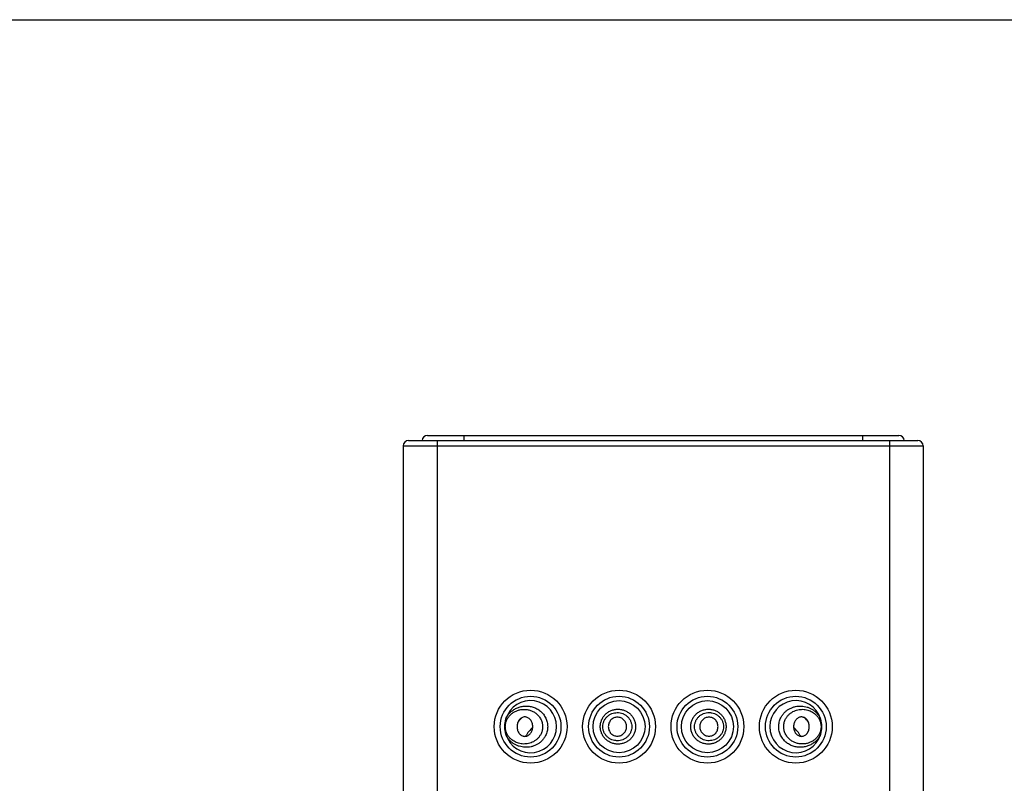
# Model space of a CAD drawing. Units: inches. Extents: x 0 to 11, y 0 to 8.5.
# Drawn here: x 4.3 to 5.7, y 7.4 to 8.5 of the extents above; entities that cross this region are included whole.
import ezdxf

# ---------------------------------------------------------------- set-up
doc = ezdxf.new("R2010")
doc.units = ezdxf.units.IN
doc.header["$LTSCALE"] = 0.605
doc.header["$MEASUREMENT"] = 0
doc.layers.get('0').update_dxf_attribs({"linetype": 'CONTINUOUS'})

msp = doc.modelspace()

# ---------------------------------------------------------------- linework, layer by layer
at = {"color": 7, "linetype": 'CONTINUOUS'}
for p, q in [((0, 8.5), (11, 8.5)), ((4.8486, 7.9008), (5.5288, 7.9008)), ((4.9011, 7.9008), (4.9011, 7.8933)), ((5.4763, 7.9008), (5.4763, 7.8933)), ((4.8137, 7.8858), (4.8137, 1.5258)), ((4.8137, 7.8858), (5.5637, 7.8858)), ((4.8212, 7.8933), (5.5562, 7.8933)), ((4.8625, 7.8933), (4.8625, 1.5183)), ((5.515, 7.8933), (5.515, 1.5183)), ((5.5637, 7.8858), (5.5637, 1.5258))]:
    msp.add_line(p, q, dxfattribs=at)
for centre, radius in [((4.9975, 7.4808), 0.0525), ((5.125, 7.4808), 0.0525), ((5.2525, 7.4808), 0.0525), ((5.38, 7.4808), 0.0525), ((4.9975, 7.4808), 0.0438), ((5.125, 7.4808), 0.0438), ((5.125, 7.4808), 0.0375), ((5.2525, 7.4808), 0.0438), ((5.2525, 7.4808), 0.0375), ((5.38, 7.4808), 0.0438)]:
    msp.add_circle(centre, radius, dxfattribs=at)
for centre, radius, start, end in [((4.8486, 7.8933), 0.0075, 90, 180), ((5.5288, 7.8933), 0.0075, 0, 90), ((4.8212, 7.8858), 0.0075, 90, 180), ((5.5562, 7.8858), 0.0075, 0, 90), ((4.9975, 7.4808), 0.0375, 197.6793, 162.3207), ((5.38, 7.4808), 0.0375, 17.6793, 342.3207), ((5.0387, 7.4396), 0.0763, 134.5398, 141.1531), ((5.3387, 7.4396), 0.0763, 38.8469, 45.4602), ((4.9943, 7.4808), 0.0163, 180.0256, 185.5138), ((5.0387, 7.4396), 0.0556, 133.3341, 150.547), ((5.3387, 7.4396), 0.0556, 29.4531, 46.6659), ((5.3831, 7.4808), 0.0163, 0.0256, 5.5138)]:
    msp.add_arc(centre, radius, start, end, dxfattribs=at)
for points, knots in [([(4.9617, 7.4922), (4.9621, 7.4931), (4.9631, 7.495), (4.9653, 7.4984), (4.9686, 7.5021), (4.9733, 7.5056), (4.9784, 7.5083), (4.9839, 7.51), (4.9896, 7.5107), (4.9954, 7.5104), (5.0012, 7.5091), (5.0057, 7.5072), (5.0092, 7.505), (5.0116, 7.5032), (5.0139, 7.5011), (5.0167, 7.4979), (5.0189, 7.4942), (5.0205, 7.4903), (5.0214, 7.4872), (5.022, 7.4839), (5.0222, 7.4807), (5.022, 7.4774), (5.0212, 7.4731), (5.0201, 7.4701), (5.0191, 7.4681)], [0, 0, 0, 0, 0.031934, 0.063327, 0.124575, 0.184321, 0.243159, 0.301648, 0.360277, 0.419464, 0.479563, 0.540853, 0.57204, 0.603592, 0.635497, 0.667753, 0.733124, 0.766262, 0.799599, 0.833069, 0.866617, 0.900163, 0.933632, 1, 1, 1, 1]), ([(4.9632, 7.4907), (4.964, 7.4923), (4.9658, 7.4952), (4.9692, 7.4989), (4.9732, 7.5018), (4.9775, 7.5039), (4.9813, 7.5051), (4.9844, 7.5056), (4.9876, 7.5059), (4.9916, 7.5057), (4.9955, 7.5049), (4.9986, 7.5039), (5.0016, 7.5025), (5.0052, 7.5002), (5.0084, 7.4972), (5.0106, 7.4944), (5.012, 7.4921), (5.0131, 7.4896), (5.014, 7.487), (5.0146, 7.4842), (5.0148, 7.4814), (5.0147, 7.4786), (5.0142, 7.4749), (5.0133, 7.4723), (5.0125, 7.4706)], [0, 0, 0, 0, 0.063848, 0.125202, 0.184686, 0.242982, 0.300705, 0.329544, 0.358434, 0.416546, 0.475518, 0.505482, 0.535814, 0.597669, 0.661412, 0.694082, 0.727227, 0.760811, 0.794783, 0.829023, 0.863433, 0.897881, 0.932214, 1, 1, 1, 1]), ([(5.098, 7.4808), (5.098, 7.4825), (5.0983, 7.485), (5.0991, 7.4882), (5.1002, 7.4913), (5.1022, 7.495), (5.1049, 7.4982), (5.1074, 7.5004), (5.1101, 7.5023), (5.1137, 7.5042), (5.1177, 7.5054), (5.121, 7.5059), (5.1243, 7.5061), (5.1284, 7.5057), (5.1324, 7.5045), (5.1354, 7.5031), (5.1375, 7.5019), (5.1395, 7.5004), (5.142, 7.4982), (5.1447, 7.495), (5.1467, 7.4913), (5.1479, 7.4882), (5.1487, 7.485), (5.1489, 7.4825), (5.1489, 7.4808)], [0, 0, 0, 0, 0.06278, 0.094239, 0.125635, 0.188188, 0.250572, 0.281748, 0.312886, 0.375027, 0.437138, 0.468239, 0.499356, 0.561587, 0.623932, 0.655184, 0.686462, 0.717767, 0.74909, 0.811709, 0.87437, 0.905776, 0.937228, 1, 1, 1, 1]), ([(5.1017, 7.4808), (5.1017, 7.4822), (5.1019, 7.4842), (5.1026, 7.4868), (5.1035, 7.4894), (5.1052, 7.4923), (5.1074, 7.4949), (5.1094, 7.4966), (5.1116, 7.4982), (5.1146, 7.4997), (5.1185, 7.5008), (5.1225, 7.5012), (5.1265, 7.5009), (5.1304, 7.4998), (5.134, 7.4979), (5.1372, 7.4954), (5.1399, 7.4923), (5.1416, 7.4894), (5.1425, 7.4868), (5.1432, 7.4842), (5.1434, 7.4822), (5.1434, 7.4808)], [0, 0, 0, 0, 0.062979, 0.094528, 0.125993, 0.188617, 0.250978, 0.282113, 0.313192, 0.375181, 0.437118, 0.499097, 0.561193, 0.623454, 0.685886, 0.74848, 0.811198, 0.874003, 0.905492, 0.937035, 1, 1, 1, 1]), ([(5.2285, 7.4808), (5.2285, 7.4825), (5.2287, 7.485), (5.2295, 7.4882), (5.2307, 7.4913), (5.2327, 7.495), (5.2354, 7.4982), (5.2379, 7.5004), (5.2406, 7.5024), (5.2443, 7.5043), (5.249, 7.5057), (5.254, 7.5061), (5.2581, 7.5057), (5.2613, 7.5049), (5.2637, 7.5041), (5.2659, 7.5031), (5.268, 7.5018), (5.27, 7.5003), (5.2725, 7.4982), (5.2752, 7.495), (5.2772, 7.4913), (5.2783, 7.4882), (5.2791, 7.485), (5.2794, 7.4825), (5.2794, 7.4808)], [0, 0, 0, 0, 0.062793, 0.094284, 0.125739, 0.188483, 0.251165, 0.282514, 0.313833, 0.376311, 0.438662, 0.500902, 0.563056, 0.594151, 0.625243, 0.656339, 0.687444, 0.718568, 0.749715, 0.812032, 0.874492, 0.905835, 0.937248, 1, 1, 1, 1]), ([(5.234, 7.4808), (5.234, 7.4822), (5.2342, 7.4842), (5.2349, 7.4868), (5.2358, 7.4894), (5.2375, 7.4924), (5.2397, 7.4949), (5.2418, 7.4967), (5.2434, 7.4979), (5.2452, 7.4989), (5.2477, 7.5), (5.2509, 7.5009), (5.2543, 7.5012), (5.2569, 7.501), (5.2596, 7.5007), (5.2628, 7.4997), (5.2658, 7.4982), (5.268, 7.4966), (5.27, 7.4949), (5.2722, 7.4923), (5.2739, 7.4894), (5.2748, 7.4868), (5.2755, 7.4842), (5.2757, 7.4822), (5.2757, 7.4808)], [0, 0, 0, 0, 0.062976, 0.094554, 0.126086, 0.18896, 0.251726, 0.283097, 0.31442, 0.345699, 0.376932, 0.439186, 0.501278, 0.532309, 0.56332, 0.62525, 0.687213, 0.718273, 0.749371, 0.811653, 0.874166, 0.905569, 0.937063, 1, 1, 1, 1]), ([(5.3583, 7.4935), (5.359, 7.4949), (5.3606, 7.4976), (5.3636, 7.5013), (5.3671, 7.5043), (5.371, 7.5068), (5.3751, 7.5086), (5.3793, 7.5099), (5.3836, 7.5105), (5.3879, 7.5106), (5.3922, 7.5101), (5.3963, 7.5091), (5.4003, 7.5076), (5.4041, 7.5055), (5.4076, 7.503), (5.4108, 7.4999), (5.4136, 7.4963), (5.4151, 7.4936), (5.4157, 7.4922)], [0, 0, 0, 0, 0.067048, 0.133158, 0.198176, 0.262108, 0.324972, 0.38688, 0.447977, 0.508439, 0.568475, 0.628322, 0.688246, 0.748543, 0.80954, 0.87158, 0.93499, 1, 1, 1, 1]), ([(5.3649, 7.491), (5.3655, 7.4923), (5.3669, 7.4947), (5.3695, 7.4978), (5.3725, 7.5004), (5.3758, 7.5025), (5.3793, 7.5041), (5.3828, 7.5052), (5.3865, 7.5057), (5.3901, 7.5059), (5.3937, 7.5055), (5.3973, 7.5048), (5.4007, 7.5036), (5.404, 7.5019), (5.407, 7.4998), (5.4098, 7.4972), (5.4123, 7.4942), (5.4136, 7.4919), (5.4142, 7.4907)], [0, 0, 0, 0, 0.06834, 0.135194, 0.200458, 0.264244, 0.326699, 0.388034, 0.448485, 0.508299, 0.567733, 0.627064, 0.686595, 0.746659, 0.807628, 0.869911, 0.933923, 1, 1, 1, 1]), ([(4.9617, 7.4922), (4.9614, 7.4913), (4.9609, 7.4894), (4.9603, 7.4866), (4.96, 7.4837), (4.9599, 7.4818), (4.9599, 7.4808)], [0, 0, 0, 0, 0.250038, 0.499713, 0.749686, 1, 1, 1, 1]), ([(4.9632, 7.4709), (4.9625, 7.4724), (4.9614, 7.4757), (4.9608, 7.4808), (4.9614, 7.486), (4.9625, 7.4892), (4.9632, 7.4907)], [0, 0, 0, 0, 0.2468, 0.5, 0.7532, 1, 1, 1, 1]), ([(5.0006, 7.4808), (5.0006, 7.4817), (5.0005, 7.4835), (4.9999, 7.4861), (4.999, 7.4881), (4.9981, 7.4896), (4.9971, 7.4909), (4.9957, 7.4924), (4.9937, 7.4938), (4.9918, 7.4945), (4.9903, 7.4948), (4.9888, 7.4949), (4.9869, 7.4946), (4.9847, 7.4937), (4.9828, 7.4924), (4.9814, 7.4909), (4.9804, 7.4896), (4.9796, 7.4881), (4.9787, 7.4861), (4.9781, 7.4835), (4.978, 7.4817), (4.978, 7.4808)], [0, 0, 0, 0, 0.067204, 0.134086, 0.199843, 0.232126, 0.263936, 0.326058, 0.386278, 0.444704, 0.473474, 0.502084, 0.559155, 0.61695, 0.676301, 0.737608, 0.769055, 0.800996, 0.866225, 0.932873, 1, 1, 1, 1]), ([(5.1359, 7.4808), (5.1359, 7.4817), (5.1357, 7.4835), (5.135, 7.486), (5.134, 7.488), (5.1329, 7.4894), (5.1318, 7.4907), (5.1301, 7.4922), (5.1278, 7.4935), (5.1253, 7.4943), (5.1226, 7.4946), (5.12, 7.4943), (5.1179, 7.4937), (5.1164, 7.4929), (5.1153, 7.4922), (5.1142, 7.4914), (5.1133, 7.4905), (5.1124, 7.4895), (5.1114, 7.488), (5.1105, 7.486), (5.1097, 7.4835), (5.1096, 7.4817), (5.1096, 7.4808)], [0, 0, 0, 0, 0.062849, 0.125895, 0.188759, 0.220131, 0.251462, 0.313997, 0.376389, 0.438534, 0.500548, 0.562491, 0.624433, 0.655494, 0.686604, 0.717759, 0.74895, 0.78017, 0.811442, 0.874185, 0.937163, 1, 1, 1, 1]), ([(5.2678, 7.4808), (5.2678, 7.4817), (5.2677, 7.4835), (5.2669, 7.486), (5.266, 7.488), (5.265, 7.4895), (5.2641, 7.4905), (5.2632, 7.4914), (5.2621, 7.4922), (5.261, 7.4929), (5.2595, 7.4937), (5.2574, 7.4943), (5.2548, 7.4946), (5.2521, 7.4943), (5.2496, 7.4935), (5.2473, 7.4922), (5.2456, 7.4907), (5.2445, 7.4894), (5.2434, 7.488), (5.2424, 7.486), (5.2417, 7.4835), (5.2415, 7.4817), (5.2415, 7.4808)], [0, 0, 0, 0, 0.062837, 0.125815, 0.188558, 0.21983, 0.25105, 0.282241, 0.313396, 0.344506, 0.375567, 0.437509, 0.499452, 0.561466, 0.623611, 0.686003, 0.748538, 0.779869, 0.811241, 0.874105, 0.937151, 1, 1, 1, 1]), ([(5.4157, 7.4694), (5.4153, 7.4685), (5.4143, 7.4666), (5.4121, 7.4633), (5.4088, 7.4595), (5.4041, 7.456), (5.399, 7.4534), (5.3935, 7.4517), (5.3878, 7.4509), (5.382, 7.4512), (5.3762, 7.4525), (5.3717, 7.4545), (5.3682, 7.4566), (5.3658, 7.4584), (5.3635, 7.4606), (5.3608, 7.4637), (5.3585, 7.4674), (5.3569, 7.4713), (5.356, 7.4745), (5.3554, 7.4777), (5.3553, 7.481), (5.3555, 7.4842), (5.3562, 7.4885), (5.3573, 7.4916), (5.3583, 7.4935)], [0, 0, 0, 0, 0.031934, 0.063327, 0.124574, 0.184319, 0.243157, 0.301645, 0.360274, 0.419462, 0.479561, 0.540852, 0.572039, 0.603592, 0.635497, 0.667753, 0.733125, 0.766264, 0.799601, 0.833071, 0.866619, 0.900165, 0.933633, 1, 1, 1, 1]), ([(5.4142, 7.4709), (5.4135, 7.4693), (5.4116, 7.4664), (5.4082, 7.4627), (5.4042, 7.4598), (5.3999, 7.4577), (5.3961, 7.4565), (5.393, 7.456), (5.3898, 7.4557), (5.3858, 7.4559), (5.3819, 7.4567), (5.3788, 7.4578), (5.3758, 7.4591), (5.3722, 7.4614), (5.369, 7.4644), (5.3668, 7.4672), (5.3654, 7.4695), (5.3643, 7.472), (5.3634, 7.4746), (5.3628, 7.4774), (5.3626, 7.4802), (5.3627, 7.483), (5.3632, 7.4867), (5.3641, 7.4894), (5.3649, 7.491)], [0, 0, 0, 0, 0.063847, 0.125201, 0.184684, 0.24298, 0.300702, 0.329541, 0.358431, 0.416542, 0.475515, 0.505479, 0.535811, 0.597668, 0.661412, 0.694083, 0.727228, 0.760814, 0.794786, 0.829026, 0.863436, 0.897884, 0.932216, 1, 1, 1, 1]), ([(5.3994, 7.4824), (5.3993, 7.4832), (5.399, 7.4849), (5.3982, 7.4873), (5.3971, 7.4895), (5.3956, 7.4914), (5.3939, 7.493), (5.3922, 7.4939), (5.3908, 7.4944), (5.3894, 7.4948), (5.3879, 7.4949), (5.3865, 7.4947), (5.385, 7.4943), (5.3833, 7.4935), (5.3814, 7.4921), (5.3792, 7.4897), (5.3777, 7.4867), (5.3769, 7.4834), (5.3768, 7.4817), (5.3768, 7.4808)], [0, 0, 0, 0, 0.067205, 0.133417, 0.19795, 0.260568, 0.321233, 0.380118, 0.409084, 0.43784, 0.495073, 0.523853, 0.552856, 0.611875, 0.672681, 0.735325, 0.865426, 0.932572, 1, 1, 1, 1]), ([(5.4142, 7.4907), (5.4149, 7.4892), (5.416, 7.486), (5.4166, 7.4808), (5.416, 7.4757), (5.4149, 7.4724), (5.4142, 7.4709)], [0, 0, 0, 0, 0.2468, 0.5, 0.7532, 1, 1, 1, 1]), ([(5.4175, 7.4808), (5.4175, 7.4818), (5.4174, 7.4837), (5.4171, 7.4866), (5.4165, 7.4894), (5.416, 7.4913), (5.4157, 7.4922)], [0, 0, 0, 0, 0.250316, 0.50029, 0.749964, 1, 1, 1, 1]), ([(4.9599, 7.4808), (4.9599, 7.4798), (4.96, 7.4779), (4.9603, 7.475), (4.9609, 7.4722), (4.9614, 7.4703), (4.9617, 7.4694)], [0, 0, 0, 0, 0.250316, 0.500291, 0.749964, 1, 1, 1, 1]), ([(5.0125, 7.4706), (5.0119, 7.4693), (5.0105, 7.467), (5.0079, 7.4638), (5.0049, 7.4612), (5.0016, 7.4591), (4.9981, 7.4575), (4.9946, 7.4565), (4.9909, 7.4559), (4.9873, 7.4557), (4.9837, 7.4561), (4.9801, 7.4568), (4.9767, 7.4581), (4.9735, 7.4597), (4.9704, 7.4618), (4.9676, 7.4644), (4.9651, 7.4674), (4.9638, 7.4697), (4.9632, 7.4709)], [0, 0, 0, 0, 0.068341, 0.135197, 0.200463, 0.26425, 0.326706, 0.388041, 0.448493, 0.508306, 0.567739, 0.627071, 0.686601, 0.746663, 0.807631, 0.869913, 0.933924, 1, 1, 1, 1]), ([(4.978, 7.4793), (4.9781, 7.4784), (4.9784, 7.4767), (4.9792, 7.4743), (4.9803, 7.4721), (4.9818, 7.4702), (4.9835, 7.4686), (4.9852, 7.4677), (4.9866, 7.4672), (4.988, 7.4668), (4.9895, 7.4668), (4.991, 7.467), (4.9924, 7.4673), (4.9941, 7.4681), (4.996, 7.4695), (4.9982, 7.4719), (4.9997, 7.4749), (5.0005, 7.4782), (5.0006, 7.48), (5.0006, 7.4808)], [0, 0, 0, 0, 0.067205, 0.133417, 0.19795, 0.260568, 0.321233, 0.380118, 0.409084, 0.43784, 0.495073, 0.523853, 0.552856, 0.611875, 0.672681, 0.735325, 0.865426, 0.932572, 1, 1, 1, 1]), ([(5.1489, 7.4808), (5.1489, 7.4791), (5.1487, 7.4766), (5.1479, 7.4734), (5.1467, 7.4703), (5.1447, 7.4666), (5.142, 7.4634), (5.1395, 7.4612), (5.1368, 7.4593), (5.1331, 7.4573), (5.1284, 7.4559), (5.1234, 7.4555), (5.1193, 7.4559), (5.1161, 7.4567), (5.1138, 7.4575), (5.1115, 7.4586), (5.1094, 7.4598), (5.1074, 7.4613), (5.1049, 7.4635), (5.1022, 7.4667), (5.1002, 7.4703), (5.0991, 7.4734), (5.0983, 7.4766), (5.098, 7.4791), (5.098, 7.4808)], [0, 0, 0, 0, 0.062793, 0.094284, 0.125739, 0.188483, 0.251165, 0.282514, 0.313833, 0.376311, 0.438662, 0.500902, 0.563056, 0.594151, 0.625243, 0.656339, 0.687444, 0.718568, 0.749715, 0.812032, 0.874492, 0.905835, 0.937248, 1, 1, 1, 1]), ([(5.1434, 7.4808), (5.1434, 7.4795), (5.1432, 7.4774), (5.1425, 7.4748), (5.1416, 7.4722), (5.1399, 7.4693), (5.1377, 7.4667), (5.1356, 7.4649), (5.134, 7.4638), (5.1322, 7.4628), (5.1297, 7.4617), (5.1265, 7.4607), (5.1231, 7.4604), (5.1205, 7.4606), (5.1178, 7.461), (5.1146, 7.4619), (5.1116, 7.4634), (5.1094, 7.465), (5.1074, 7.4667), (5.1052, 7.4693), (5.1035, 7.4723), (5.1026, 7.4748), (5.1019, 7.4774), (5.1017, 7.4795), (5.1017, 7.4808)], [0, 0, 0, 0, 0.062976, 0.094554, 0.126086, 0.18896, 0.251726, 0.283097, 0.31442, 0.345699, 0.376932, 0.439186, 0.501278, 0.532309, 0.56332, 0.62525, 0.687213, 0.718273, 0.749371, 0.811653, 0.874166, 0.905569, 0.937063, 1, 1, 1, 1]), ([(5.1096, 7.4808), (5.1096, 7.4799), (5.1097, 7.4782), (5.1105, 7.4756), (5.1114, 7.4736), (5.1124, 7.4721), (5.1133, 7.4711), (5.1142, 7.4702), (5.1153, 7.4694), (5.1164, 7.4687), (5.1179, 7.4679), (5.12, 7.4673), (5.1226, 7.467), (5.1253, 7.4673), (5.1278, 7.4682), (5.1301, 7.4694), (5.1318, 7.4709), (5.1329, 7.4722), (5.134, 7.4736), (5.135, 7.4756), (5.1357, 7.4782), (5.1359, 7.4799), (5.1359, 7.4808)], [0, 0, 0, 0, 0.062837, 0.125813, 0.188556, 0.219828, 0.251048, 0.28224, 0.313397, 0.344507, 0.37557, 0.437512, 0.499455, 0.561469, 0.623613, 0.686004, 0.748537, 0.779868, 0.811239, 0.874103, 0.93715, 1, 1, 1, 1]), ([(5.2794, 7.4808), (5.2794, 7.4791), (5.2791, 7.4766), (5.2783, 7.4734), (5.2772, 7.4703), (5.2752, 7.4666), (5.2725, 7.4635), (5.27, 7.4613), (5.2673, 7.4593), (5.2637, 7.4574), (5.2597, 7.4562), (5.2564, 7.4557), (5.2532, 7.4556), (5.249, 7.456), (5.245, 7.4571), (5.242, 7.4585), (5.2399, 7.4598), (5.2379, 7.4612), (5.2354, 7.4634), (5.2327, 7.4666), (5.2307, 7.4703), (5.2295, 7.4734), (5.2287, 7.4766), (5.2285, 7.4791), (5.2285, 7.4808)], [0, 0, 0, 0, 0.06278, 0.094239, 0.125635, 0.188188, 0.250572, 0.281748, 0.312886, 0.375027, 0.437138, 0.468239, 0.499356, 0.561587, 0.623932, 0.655184, 0.686462, 0.717767, 0.74909, 0.811709, 0.87437, 0.905776, 0.937228, 1, 1, 1, 1]), ([(5.2757, 7.4808), (5.2757, 7.4795), (5.2755, 7.4774), (5.2748, 7.4748), (5.2739, 7.4722), (5.2722, 7.4693), (5.27, 7.4667), (5.268, 7.465), (5.2658, 7.4634), (5.2628, 7.4619), (5.2589, 7.4608), (5.2549, 7.4604), (5.2509, 7.4607), (5.247, 7.4619), (5.2434, 7.4637), (5.2402, 7.4662), (5.2375, 7.4693), (5.2358, 7.4722), (5.2349, 7.4748), (5.2342, 7.4774), (5.234, 7.4795), (5.234, 7.4808)], [0, 0, 0, 0, 0.062979, 0.094528, 0.125993, 0.188617, 0.250978, 0.282113, 0.313192, 0.375181, 0.437118, 0.499097, 0.561193, 0.623454, 0.685886, 0.74848, 0.811198, 0.874003, 0.905492, 0.937035, 1, 1, 1, 1]), ([(5.2415, 7.4808), (5.2415, 7.4799), (5.2417, 7.4782), (5.2424, 7.4756), (5.2434, 7.4736), (5.2445, 7.4722), (5.2456, 7.4709), (5.2473, 7.4694), (5.2496, 7.4682), (5.2521, 7.4673), (5.2548, 7.467), (5.2574, 7.4673), (5.2595, 7.4679), (5.261, 7.4687), (5.2621, 7.4694), (5.2632, 7.4702), (5.2641, 7.4711), (5.265, 7.4721), (5.266, 7.4736), (5.2669, 7.4756), (5.2677, 7.4782), (5.2678, 7.4799), (5.2678, 7.4808)], [0, 0, 0, 0, 0.06285, 0.125897, 0.188761, 0.220132, 0.251463, 0.313996, 0.376387, 0.438531, 0.500545, 0.562488, 0.62443, 0.655493, 0.686603, 0.71776, 0.748952, 0.780172, 0.811444, 0.874187, 0.937163, 1, 1, 1, 1]), ([(5.3768, 7.4808), (5.3768, 7.4799), (5.3769, 7.4781), (5.3776, 7.4755), (5.3784, 7.4735), (5.3793, 7.472), (5.3803, 7.4707), (5.3817, 7.4692), (5.3837, 7.4679), (5.3856, 7.4671), (5.3871, 7.4669), (5.3886, 7.4668), (5.3905, 7.467), (5.3927, 7.4679), (5.3946, 7.4692), (5.396, 7.4707), (5.397, 7.4721), (5.3978, 7.4735), (5.3987, 7.4756), (5.3993, 7.4781), (5.3995, 7.4799), (5.3995, 7.4808)], [0, 0, 0, 0, 0.067204, 0.134086, 0.199843, 0.232126, 0.263936, 0.326058, 0.386278, 0.444704, 0.473474, 0.502084, 0.559155, 0.61695, 0.676301, 0.737608, 0.769055, 0.800996, 0.866225, 0.932873, 1, 1, 1, 1]), ([(5.4157, 7.4694), (5.416, 7.4703), (5.4165, 7.4722), (5.4171, 7.475), (5.4174, 7.4779), (5.4175, 7.4798), (5.4175, 7.4808)], [0, 0, 0, 0, 0.250038, 0.499713, 0.749687, 1, 1, 1, 1]), ([(5.0191, 7.4681), (5.0184, 7.4667), (5.0168, 7.464), (5.0138, 7.4604), (5.0103, 7.4573), (5.0064, 7.4549), (5.0024, 7.453), (4.9981, 7.4518), (4.9938, 7.4511), (4.9895, 7.451), (4.9852, 7.4515), (4.9811, 7.4525), (4.9771, 7.454), (4.9733, 7.4561), (4.9698, 7.4586), (4.9666, 7.4617), (4.9638, 7.4653), (4.9624, 7.468), (4.9617, 7.4694)], [0, 0, 0, 0, 0.067049, 0.13316, 0.198179, 0.262112, 0.324977, 0.386885, 0.447982, 0.508444, 0.56848, 0.628327, 0.68825, 0.748547, 0.809543, 0.871582, 0.93499, 1, 1, 1, 1])]:
    msp.add_open_spline(points, degree=3, knots=knots, dxfattribs=at)

doc.saveas('drawing.dxf')
